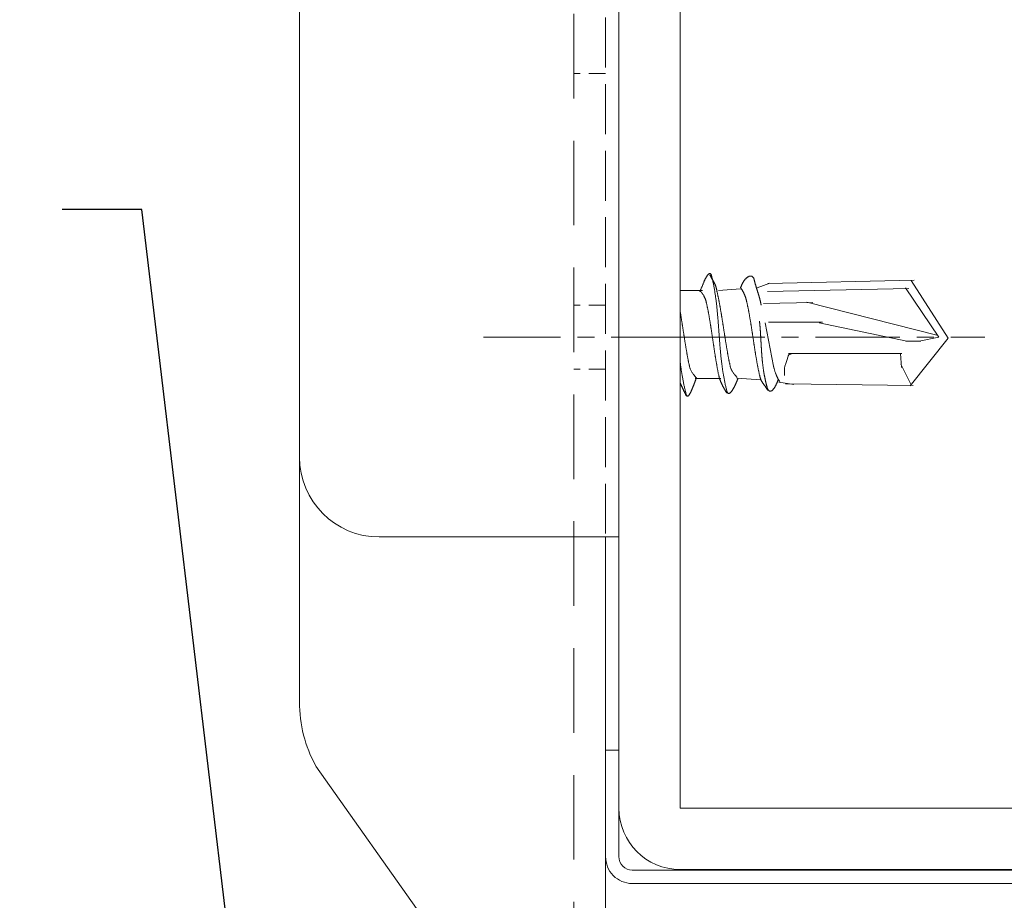
# Model space of a CAD drawing. Units: millimetres. Extents: x -4640 to 5402, y 7532 to 10228.
# Drawn here: x 608 to 645, y 8434 to 8467 of the extents above; entities that cross this region are included whole.
import ezdxf
from ezdxf import colors
from ezdxf.entities.mleader import LeaderData, LeaderLine
from ezdxf.math import Vec2, Vec3

# ---------------------------------------------------------------- set-up
doc = ezdxf.new("R2010")
doc.units = ezdxf.units.MM
for name, pattern in [('CENTER', [50.8, 31.75, -6.35, 6.35, -6.35]), ('DASHED', [19.05, 12.7, -6.35]), ('DASHED2', [9.525, 6.35, -3.175]), ('DASHED3', [5, 3.75, -1.25])]:
    doc.linetypes.add(name, pattern=pattern)
doc.layers.get('0').update_dxf_attribs({"lineweight": 18})
for name, color, linetype, lineweight in [('下地', 7, 'Continuous', 9), ('基準線', 1, 'CENTER', 9), ('寸法', 4, 'Continuous', 9)]:
    doc.layers.add(name, color=color, linetype=linetype, lineweight=lineweight)
doc.styles.add('明朝', font='txt')

# ---------------------------------------------------------------- blocks, each defined once
blk = doc.blocks.new('_Open30')
at = {"color": 0, "linetype": 'ByBlock', "lineweight": -2}
for p, q in [((-1, 0.2679), (0, 0)), ((0, 0), (-1, -0.2679)), ((0, 0), (-1, 0))]:
    blk.add_line(p, q, dxfattribs=at)

msp = doc.modelspace()

# ---------------------------------------------------------------- linework, layer by layer
for p, q in [((630.763, 8536.052), (630.763, 8436.028)), ((636.429, 8457.568), (635.954, 8457.393)), ((636.354, 8457.555), (641.851, 8457.68)), ((641.739, 8457.668), (643.123, 8455.501)), ((633.063, 8457.293), (633.907, 8457.293)), ((633.063, 8457.293), (633.895, 8457.293)), ((634.507, 8457.293), (635.329, 8457.355)), ((636.342, 8457.255), (641.651, 8457.368)), ((641.526, 8457.393), (642.78, 8455.537)), ((636.192, 8456.805), (638.042, 8456.843)), ((637.817, 8456.855), (642.701, 8455.618)), ((636.379, 8456.105), (638.404, 8456.105)), ((638.279, 8456.08), (641.576, 8455.393)), ((641.539, 8455.393), (642.101, 8455.393)), ((641.701, 8453.705), (643.123, 8455.501)), ((642.039, 8455.393), (642.776, 8455.543)), ((637.129, 8454.93), (641.389, 8454.93)), ((637.954, 8454.93), (641.389, 8454.93)), ((641.339, 8454.93), (641.376, 8454.405)), ((641.351, 8454.53), (641.739, 8453.743)), ((633.62, 8453.98), (634.557, 8453.98)), ((633.657, 8453.98), (634.595, 8453.98)), ((635.195, 8453.993), (636.092, 8453.93)), ((637.329, 8453.755), (636.767, 8453.843)), ((637.017, 8453.78), (641.814, 8453.718)), ((630.263, 8448.037), (630.263, 8436.037)), ((630.263, 8436.045), (630.263, 8436.045)), ((631.263, 8435.528), (680.316, 8435.528)), ((631.263, 8435.028), (680.316, 8435.028))]:
    msp.add_line(p, q)
at = {"linetype": 'DASHED3', "ltscale": 0.5}
msp.add_line((630.263, 8535.037), (630.263, 8448.037), dxfattribs=at)
at = {"linetype": 'DASHED2', "ltscale": 0.5}
msp.add_line((629.063, 8510.537), (629.063, 8425.537), dxfattribs=at)
at = {"ltscale": 0.5}
for p, q in [((618.763, 8505.937), (618.763, 8451.037)), ((618.763, 8441.844), (618.763, 8501.537)), ((630.763, 8448.037), (621.763, 8448.037)), ((630.263, 8440.037), (630.763, 8440.037)), ((624.043, 8432.848), (619.38, 8439.439)), ((624.043, 8432.848), (619.38, 8439.439)), ((630.263, 8437.291), (630.263, 8415.537))]:
    msp.add_line(p, q, dxfattribs=at)
at = {"linetype": 'DASHED', "ltscale": 0.05}
for p, q in [((630.263, 8465.437), (629.063, 8465.437)), ((630.263, 8456.737), (629.063, 8456.737)), ((630.263, 8454.337), (629.063, 8454.337))]:
    msp.add_line(p, q, dxfattribs=at)
for points in [[(633.807, 8457.243), (633.807, 8457.255), (633.82, 8457.268), (633.82, 8457.28), (633.832, 8457.293), (633.832, 8457.305), (633.832, 8457.318), (633.832, 8457.33), (633.845, 8457.343), (633.845, 8457.355), (633.857, 8457.368), (633.857, 8457.38), (633.857, 8457.393), (633.87, 8457.405), (633.87, 8457.418), (633.882, 8457.43), (633.882, 8457.443), (633.895, 8457.455), (633.895, 8457.468), (633.895, 8457.48), (633.907, 8457.493), (633.907, 8457.505), (633.92, 8457.518), (633.92, 8457.53), (633.92, 8457.543), (633.932, 8457.555), (633.932, 8457.568), (633.945, 8457.58), (633.945, 8457.593), (633.945, 8457.605), (633.957, 8457.618), (633.97, 8457.63), (633.97, 8457.643), (633.97, 8457.655), (633.982, 8457.668), (633.995, 8457.68), (633.995, 8457.693), (633.995, 8457.705), (634.007, 8457.718), (634.007, 8457.73), (634.02, 8457.743), (634.032, 8457.755), (634.032, 8457.768), (634.045, 8457.78), (634.045, 8457.793), (634.057, 8457.805), (634.07, 8457.818), (634.07, 8457.83), (634.082, 8457.843), (634.082, 8457.855), (634.095, 8457.868), (634.107, 8457.868), (634.107, 8457.88), (634.12, 8457.893), (634.132, 8457.905), (634.145, 8457.918), (634.157, 8457.918), (634.17, 8457.93), (634.182, 8457.93), (634.195, 8457.93), (634.207, 8457.918), (634.22, 8457.905), (634.232, 8457.893), (634.232, 8457.88), (634.245, 8457.868), (634.245, 8457.855), (634.257, 8457.818), (634.257, 8457.793), (634.27, 8457.755), (634.282, 8457.718), (634.282, 8457.68), (634.295, 8457.655), (634.295, 8457.618), (634.307, 8457.58), (634.32, 8457.543), (634.32, 8457.518), (634.332, 8457.48), (634.332, 8457.443), (634.345, 8457.405), (634.345, 8457.38), (634.357, 8457.343), (634.357, 8457.305), (634.37, 8457.28), (634.37, 8457.243), (634.37, 8457.205), (634.382, 8457.168), (634.382, 8457.143), (634.395, 8457.105), (634.395, 8457.068), (634.395, 8457.03), (634.407, 8457.005), (634.407, 8456.968), (634.42, 8456.93), (634.42, 8456.905), (634.42, 8456.868), (634.432, 8456.83), (634.432, 8456.793), (634.432, 8456.768), (634.445, 8456.73), (634.445, 8456.693), (634.445, 8456.668), (634.445, 8456.63), (634.457, 8456.593), (634.457, 8456.555), (634.457, 8456.53), (634.457, 8456.493), (634.47, 8456.455), (634.47, 8456.43), (634.47, 8456.393), (634.47, 8456.355), (634.482, 8456.318), (634.482, 8456.293), (634.482, 8456.255), (634.482, 8456.218), (634.495, 8456.193), (634.495, 8456.155), (634.495, 8456.118), (634.495, 8456.093), (634.495, 8456.055), (634.507, 8456.018), (634.507, 8455.98), (634.507, 8455.955), (634.507, 8455.918), (634.507, 8455.88), (634.52, 8455.855), (634.52, 8455.818), (634.52, 8455.78), (634.52, 8455.755), (634.52, 8455.718), (634.532, 8455.68), (634.532, 8455.643), (634.532, 8455.618), (634.532, 8455.58), (634.532, 8455.543), (634.545, 8455.518), (634.545, 8455.48), (634.545, 8455.443), (634.545, 8455.418), (634.545, 8455.38), (634.557, 8455.343), (634.557, 8455.305), (634.557, 8455.28), (634.557, 8455.243), (634.557, 8455.205), (634.57, 8455.18), (634.57, 8455.143), (634.57, 8455.105), (634.57, 8455.08), (634.582, 8455.043), (634.582, 8455.005), (634.582, 8454.968), (634.582, 8454.943), (634.595, 8454.905), (634.595, 8454.868), (634.595, 8454.843), (634.595, 8454.805), (634.607, 8454.768), (634.607, 8454.743), (634.607, 8454.705), (634.62, 8454.668), (634.62, 8454.63), (634.62, 8454.605), (634.632, 8454.568), (634.632, 8454.53), (634.632, 8454.505), (634.645, 8454.468), (634.645, 8454.43), (634.645, 8454.393), (634.657, 8454.368), (634.657, 8454.33), (634.657, 8454.293), (634.67, 8454.268), (634.67, 8454.23), (634.682, 8454.193), (634.682, 8454.168), (634.695, 8454.13), (634.695, 8454.093), (634.707, 8454.055), (634.707, 8454.03), (634.72, 8453.993), (634.72, 8453.955), (634.732, 8453.93), (634.732, 8453.893), (634.745, 8453.855), (634.745, 8453.818), (634.757, 8453.793), (634.757, 8453.755), (634.77, 8453.718), (634.782, 8453.693), (634.782, 8453.655), (634.795, 8453.618), (634.807, 8453.58), (634.807, 8453.555), (634.82, 8453.518), (634.82, 8453.505), (634.82, 8453.493), (634.832, 8453.48), (634.832, 8453.468), (634.845, 8453.455), (634.845, 8453.443), (634.857, 8453.43), (634.87, 8453.43), (634.882, 8453.418), (634.895, 8453.418), (634.907, 8453.418), (634.92, 8453.43), (634.932, 8453.43), (634.945, 8453.443), (634.957, 8453.455), (634.97, 8453.468), (634.982, 8453.48), (634.995, 8453.493), (635.007, 8453.505), (635.007, 8453.518), (635.02, 8453.53), (635.032, 8453.543), (635.032, 8453.555), (635.045, 8453.568), (635.045, 8453.58), (635.057, 8453.593), (635.07, 8453.605), (635.07, 8453.618), (635.082, 8453.63), (635.082, 8453.643), (635.095, 8453.655), (635.107, 8453.668), (635.107, 8453.68), (635.107, 8453.693), (635.12, 8453.705), (635.132, 8453.718), (635.132, 8453.73), (635.132, 8453.743), (635.145, 8453.755), (635.145, 8453.768), (635.157, 8453.78), (635.157, 8453.793), (635.17, 8453.805), (635.17, 8453.818), (635.17, 8453.83), (635.182, 8453.843), (635.182, 8453.855), (635.195, 8453.868), (635.195, 8453.88), (635.207, 8453.893), (635.207, 8453.905), (635.207, 8453.918), (635.22, 8453.93), (635.22, 8453.943), (635.232, 8453.955), (635.232, 8453.968)], [(635.207, 8454.018), (635.195, 8454.03), (635.182, 8454.043), (635.17, 8454.055), (635.17, 8454.068), (635.157, 8454.08), (635.145, 8454.093), (635.132, 8454.105), (635.12, 8454.118), (635.12, 8454.13), (635.107, 8454.143), (635.095, 8454.155), (635.082, 8454.168), (635.07, 8454.18), (635.07, 8454.193), (635.057, 8454.205), (635.045, 8454.218), (635.045, 8454.23), (635.032, 8454.243), (635.02, 8454.255), (635.02, 8454.268), (635.007, 8454.28), (635.007, 8454.293), (634.995, 8454.305), (634.995, 8454.318), (634.982, 8454.33), (634.982, 8454.343), (634.97, 8454.355), (634.97, 8454.368), (634.97, 8454.38), (634.957, 8454.393), (634.957, 8454.405), (634.957, 8454.418), (634.945, 8454.43), (634.945, 8454.443), (634.945, 8454.455), (634.945, 8454.48), (634.932, 8454.493), (634.932, 8454.518), (634.932, 8454.543), (634.92, 8454.568), (634.92, 8454.58), (634.907, 8454.605), (634.907, 8454.63), (634.907, 8454.655), (634.895, 8454.668), (634.895, 8454.693), (634.895, 8454.718), (634.882, 8454.743), (634.882, 8454.755), (634.882, 8454.78), (634.87, 8454.805), (634.87, 8454.83), (634.87, 8454.843), (634.857, 8454.868), (634.857, 8454.893), (634.857, 8454.918), (634.845, 8454.93), (634.845, 8454.955), (634.845, 8454.98), (634.845, 8455.005), (634.832, 8455.03), (634.832, 8455.043), (634.832, 8455.068), (634.82, 8455.093), (634.82, 8455.118), (634.82, 8455.13), (634.807, 8455.155), (634.807, 8455.18), (634.807, 8455.205), (634.807, 8455.218), (634.795, 8455.243), (634.795, 8455.268), (634.795, 8455.293), (634.782, 8455.318), (634.782, 8455.33), (634.782, 8455.355), (634.77, 8455.38), (634.77, 8455.405), (634.77, 8455.418), (634.77, 8455.443), (634.757, 8455.468), (634.757, 8455.493), (634.757, 8455.518), (634.757, 8455.53), (634.745, 8455.555), (634.745, 8455.58), (634.745, 8455.605), (634.732, 8455.618), (634.732, 8455.643), (634.732, 8455.668), (634.732, 8455.693), (634.72, 8455.718), (634.72, 8455.73), (634.72, 8455.755), (634.707, 8455.78), (634.707, 8455.805), (634.707, 8455.818), (634.707, 8455.843), (634.695, 8455.868), (634.695, 8455.893), (634.695, 8455.918), (634.695, 8455.93), (634.682, 8455.955), (634.682, 8455.98), (634.682, 8456.005), (634.67, 8456.018), (634.67, 8456.043), (634.67, 8456.068), (634.67, 8456.093), (634.657, 8456.118), (634.657, 8456.13), (634.657, 8456.155), (634.645, 8456.18), (634.645, 8456.205), (634.645, 8456.218), (634.645, 8456.243), (634.632, 8456.268), (634.632, 8456.293), (634.632, 8456.318), (634.62, 8456.33), (634.62, 8456.355), (634.62, 8456.38), (634.62, 8456.405), (634.607, 8456.418), (634.607, 8456.443), (634.607, 8456.468), (634.595, 8456.493), (634.595, 8456.518), (634.595, 8456.53), (634.582, 8456.555), (634.582, 8456.58), (634.582, 8456.605), (634.582, 8456.618), (634.57, 8456.643), (634.57, 8456.668), (634.57, 8456.693), (634.557, 8456.705), (634.557, 8456.73), (634.557, 8456.755), (634.545, 8456.78), (634.545, 8456.805), (634.545, 8456.818), (634.532, 8456.843), (634.532, 8456.868), (634.532, 8456.893), (634.52, 8456.905), (634.52, 8456.93), (634.52, 8456.955), (634.507, 8456.98), (634.507, 8456.993), (634.507, 8457.018), (634.495, 8457.043), (634.495, 8457.068), (634.482, 8457.08), (634.482, 8457.105), (634.482, 8457.13), (634.47, 8457.155), (634.47, 8457.168), (634.47, 8457.193), (634.457, 8457.218), (634.457, 8457.243), (634.445, 8457.255), (634.445, 8457.28), (634.445, 8457.293), (634.445, 8457.305), (634.445, 8457.318), (634.432, 8457.33), (634.432, 8457.343), (634.432, 8457.355), (634.432, 8457.368), (634.42, 8457.38), (634.42, 8457.393), (634.42, 8457.405), (634.42, 8457.418), (634.407, 8457.43), (634.407, 8457.443), (634.407, 8457.455), (634.395, 8457.468), (634.395, 8457.48), (634.395, 8457.493), (634.382, 8457.505), (634.382, 8457.518), (634.37, 8457.53), (634.37, 8457.543), (634.357, 8457.555), (634.357, 8457.568), (634.345, 8457.58), (634.345, 8457.593), (634.332, 8457.605), (634.332, 8457.618), (634.32, 8457.63), (634.32, 8457.643), (634.307, 8457.655), (634.295, 8457.668), (634.295, 8457.68), (634.282, 8457.693), (634.27, 8457.705), (634.27, 8457.718), (634.27, 8457.73), (634.257, 8457.743), (634.245, 8457.755), (634.245, 8457.768), (634.232, 8457.78), (634.232, 8457.793), (634.22, 8457.805), (634.22, 8457.818), (634.207, 8457.83), (634.207, 8457.843), (634.195, 8457.855), (634.182, 8457.868), (634.182, 8457.88)], [(635.329, 8457.393), (635.329, 8457.405), (635.342, 8457.418), (635.342, 8457.43), (635.354, 8457.443), (635.354, 8457.455), (635.367, 8457.468), (635.367, 8457.48), (635.367, 8457.493), (635.379, 8457.505), (635.379, 8457.518), (635.392, 8457.53), (635.392, 8457.543), (635.404, 8457.555), (635.404, 8457.568), (635.417, 8457.58), (635.417, 8457.593), (635.429, 8457.605), (635.442, 8457.618), (635.442, 8457.63), (635.454, 8457.643), (635.454, 8457.655), (635.467, 8457.668), (635.479, 8457.68), (635.492, 8457.693), (635.492, 8457.705), (635.504, 8457.718), (635.517, 8457.73), (635.529, 8457.73), (635.542, 8457.743), (635.542, 8457.755), (635.554, 8457.768), (635.567, 8457.768), (635.579, 8457.78), (635.579, 8457.793), (635.592, 8457.793), (635.604, 8457.805), (635.617, 8457.805), (635.629, 8457.805), (635.642, 8457.818), (635.654, 8457.83), (635.667, 8457.83), (635.679, 8457.83), (635.692, 8457.83), (635.704, 8457.83), (635.717, 8457.83), (635.729, 8457.83), (635.742, 8457.83), (635.754, 8457.83), (635.767, 8457.818), (635.779, 8457.805), (635.792, 8457.793), (635.804, 8457.78), (635.817, 8457.768), (635.829, 8457.755), (635.829, 8457.743), (635.829, 8457.73), (635.842, 8457.718), (635.842, 8457.705), (635.842, 8457.693), (635.842, 8457.68), (635.854, 8457.668), (635.854, 8457.655), (635.854, 8457.643), (635.854, 8457.63), (635.867, 8457.618), (635.867, 8457.605), (635.867, 8457.593), (635.867, 8457.58), (635.879, 8457.568), (635.879, 8457.555), (635.879, 8457.543), (635.879, 8457.53), (635.892, 8457.518), (635.892, 8457.505), (635.904, 8457.493), (635.904, 8457.48), (635.904, 8457.468), (635.904, 8457.455), (635.917, 8457.443), (635.917, 8457.43), (635.917, 8457.418), (635.917, 8457.405), (635.929, 8457.393), (635.929, 8457.38), (635.929, 8457.368), (635.942, 8457.355), (635.942, 8457.343), (635.942, 8457.33), (635.954, 8457.318), (635.954, 8457.305), (635.954, 8457.293), (635.967, 8457.28), (635.967, 8457.268), (635.967, 8457.255), (635.967, 8457.243), (635.979, 8457.23), (635.979, 8457.218), (635.992, 8457.205), (635.992, 8457.193), (635.992, 8457.18), (635.992, 8457.168), (636.004, 8457.155), (636.004, 8457.143), (636.004, 8457.13), (636.017, 8457.118), (636.017, 8457.105), (636.017, 8457.093), (636.029, 8457.08), (636.029, 8457.068), (636.029, 8457.055), (636.029, 8457.043), (636.042, 8457.03), (636.042, 8457.018), (636.042, 8457.005), (636.054, 8456.993), (636.054, 8456.98), (636.054, 8456.968), (636.054, 8456.955), (636.054, 8456.943), (636.067, 8456.93), (636.067, 8456.918), (636.067, 8456.905), (636.079, 8456.893), (636.079, 8456.88), (636.079, 8456.868), (636.079, 8456.855), (636.079, 8456.843), (636.092, 8456.83), (636.092, 8456.818), (636.092, 8456.805), (636.092, 8456.793), (636.092, 8456.78), (636.104, 8456.768), (636.104, 8456.755), (636.104, 8456.743)], [(633.795, 8457.305), (633.807, 8457.293), (633.82, 8457.28), (633.832, 8457.268), (633.832, 8457.255), (633.845, 8457.243), (633.857, 8457.23), (633.87, 8457.218), (633.882, 8457.205), (633.882, 8457.193), (633.895, 8457.18), (633.907, 8457.168), (633.907, 8457.155), (633.92, 8457.143), (633.932, 8457.13), (633.945, 8457.118), (633.945, 8457.105), (633.957, 8457.093), (633.957, 8457.08), (633.97, 8457.068), (633.97, 8457.055), (633.982, 8457.043), (633.982, 8457.03), (633.995, 8457.018), (633.995, 8457.005), (634.007, 8456.993), (634.007, 8456.98), (634.02, 8456.968), (634.02, 8456.955), (634.02, 8456.943), (634.032, 8456.93), (634.032, 8456.918), (634.032, 8456.905), (634.045, 8456.893), (634.045, 8456.88), (634.045, 8456.868), (634.045, 8456.843), (634.057, 8456.83), (634.057, 8456.805), (634.07, 8456.78), (634.07, 8456.755), (634.07, 8456.743), (634.082, 8456.718), (634.082, 8456.693), (634.082, 8456.668), (634.095, 8456.655), (634.095, 8456.63), (634.107, 8456.605), (634.107, 8456.58), (634.107, 8456.568), (634.12, 8456.543), (634.12, 8456.518), (634.12, 8456.493), (634.132, 8456.48), (634.132, 8456.455), (634.132, 8456.43), (634.145, 8456.405), (634.145, 8456.38), (634.145, 8456.368), (634.157, 8456.343), (634.157, 8456.318), (634.157, 8456.293), (634.157, 8456.28), (634.17, 8456.255), (634.17, 8456.23), (634.17, 8456.205), (634.182, 8456.18), (634.182, 8456.168), (634.182, 8456.143), (634.195, 8456.118), (634.195, 8456.093), (634.195, 8456.08), (634.195, 8456.055), (634.207, 8456.03), (634.207, 8456.005), (634.207, 8455.98), (634.22, 8455.968), (634.22, 8455.943), (634.22, 8455.918), (634.22, 8455.893), (634.232, 8455.88), (634.232, 8455.855), (634.232, 8455.83), (634.245, 8455.805), (634.245, 8455.78), (634.245, 8455.768), (634.245, 8455.743), (634.257, 8455.718), (634.257, 8455.693), (634.257, 8455.668), (634.257, 8455.655), (634.27, 8455.63), (634.27, 8455.605), (634.27, 8455.58), (634.282, 8455.555), (634.282, 8455.543), (634.282, 8455.518), (634.282, 8455.493), (634.295, 8455.468), (634.295, 8455.443), (634.295, 8455.43), (634.295, 8455.405), (634.307, 8455.38), (634.307, 8455.355), (634.307, 8455.343), (634.307, 8455.318), (634.32, 8455.293), (634.32, 8455.268), (634.32, 8455.243), (634.332, 8455.23), (634.332, 8455.205), (634.332, 8455.18), (634.332, 8455.155), (634.345, 8455.13), (634.345, 8455.118), (634.345, 8455.093), (634.345, 8455.068), (634.357, 8455.043), (634.357, 8455.018), (634.357, 8455.005), (634.357, 8454.98), (634.37, 8454.955), (634.37, 8454.93), (634.37, 8454.918), (634.382, 8454.893), (634.382, 8454.868), (634.382, 8454.843), (634.382, 8454.818), (634.395, 8454.805), (634.395, 8454.78), (634.395, 8454.755), (634.407, 8454.73), (634.407, 8454.718), (634.407, 8454.693), (634.407, 8454.668), (634.42, 8454.643), (634.42, 8454.618), (634.42, 8454.605), (634.432, 8454.58), (634.432, 8454.555), (634.432, 8454.53), (634.445, 8454.518), (634.445, 8454.493), (634.445, 8454.468), (634.445, 8454.443), (634.457, 8454.418), (634.457, 8454.405), (634.457, 8454.38), (634.47, 8454.355), (634.47, 8454.33), (634.47, 8454.318), (634.482, 8454.293), (634.482, 8454.268), (634.482, 8454.243), (634.495, 8454.23), (634.495, 8454.205), (634.495, 8454.18), (634.507, 8454.155), (634.507, 8454.143), (634.52, 8454.118), (634.52, 8454.093), (634.52, 8454.068), (634.532, 8454.055), (634.532, 8454.03), (634.532, 8454.018), (634.532, 8454.005), (634.545, 8453.993), (634.545, 8453.98), (634.545, 8453.968), (634.557, 8453.955), (634.557, 8453.943), (634.57, 8453.93), (634.57, 8453.918), (634.57, 8453.905), (634.582, 8453.893), (634.582, 8453.88), (634.582, 8453.868), (634.595, 8453.855), (634.595, 8453.843), (634.607, 8453.83), (634.607, 8453.818), (634.62, 8453.805), (634.62, 8453.793), (634.632, 8453.78), (634.632, 8453.768), (634.632, 8453.755), (634.645, 8453.743), (634.657, 8453.73), (634.657, 8453.718), (634.657, 8453.705), (634.67, 8453.693), (634.67, 8453.68), (634.682, 8453.668), (634.695, 8453.655), (634.695, 8453.643), (634.707, 8453.63), (634.707, 8453.618), (634.72, 8453.605), (634.72, 8453.593), (634.732, 8453.58), (634.745, 8453.568), (634.745, 8453.555), (634.757, 8453.543), (634.757, 8453.53), (634.77, 8453.518), (634.77, 8453.505), (634.782, 8453.493), (634.795, 8453.48), (634.795, 8453.468), (634.807, 8453.455), (634.82, 8453.443), (634.82, 8453.43)], [(635.342, 8457.38), (635.354, 8457.368), (635.354, 8457.355), (635.367, 8457.343), (635.379, 8457.33), (635.392, 8457.318), (635.392, 8457.305), (635.404, 8457.293), (635.404, 8457.28), (635.417, 8457.268), (635.417, 8457.255), (635.429, 8457.243), (635.442, 8457.23), (635.442, 8457.218), (635.454, 8457.205), (635.454, 8457.193), (635.454, 8457.18), (635.467, 8457.168), (635.467, 8457.155), (635.479, 8457.143), (635.479, 8457.13), (635.492, 8457.118), (635.492, 8457.105), (635.492, 8457.093), (635.504, 8457.08), (635.504, 8457.068), (635.517, 8457.055), (635.517, 8457.043), (635.517, 8457.03), (635.529, 8457.018), (635.529, 8457.005), (635.529, 8456.993), (635.529, 8456.98), (635.542, 8456.968), (635.542, 8456.955), (635.542, 8456.943), (635.554, 8456.93), (635.554, 8456.918), (635.554, 8456.905), (635.554, 8456.88), (635.567, 8456.868), (635.567, 8456.843), (635.579, 8456.818), (635.579, 8456.793), (635.579, 8456.78), (635.592, 8456.755), (635.592, 8456.73), (635.592, 8456.705), (635.604, 8456.693), (635.604, 8456.668), (635.617, 8456.643), (635.617, 8456.618), (635.617, 8456.605), (635.629, 8456.58), (635.629, 8456.555), (635.629, 8456.53), (635.642, 8456.518), (635.642, 8456.493), (635.642, 8456.468), (635.654, 8456.443), (635.654, 8456.418), (635.654, 8456.405), (635.667, 8456.38), (635.667, 8456.355), (635.667, 8456.33), (635.667, 8456.318), (635.679, 8456.293), (635.679, 8456.268), (635.679, 8456.243), (635.692, 8456.218), (635.692, 8456.205), (635.692, 8456.18), (635.704, 8456.155), (635.704, 8456.13), (635.704, 8456.118), (635.717, 8456.093), (635.717, 8456.068), (635.717, 8456.043), (635.717, 8456.018), (635.729, 8456.005), (635.729, 8455.98), (635.729, 8455.955), (635.742, 8455.93), (635.742, 8455.918), (635.742, 8455.893), (635.742, 8455.868), (635.754, 8455.843), (635.754, 8455.818), (635.754, 8455.805), (635.754, 8455.78), (635.767, 8455.755), (635.767, 8455.73), (635.767, 8455.705), (635.779, 8455.693), (635.779, 8455.668), (635.779, 8455.643), (635.779, 8455.618), (635.792, 8455.593), (635.792, 8455.58), (635.792, 8455.555), (635.792, 8455.53), (635.804, 8455.505), (635.804, 8455.48), (635.804, 8455.468), (635.817, 8455.443), (635.817, 8455.418), (635.817, 8455.393), (635.817, 8455.38), (635.829, 8455.355), (635.829, 8455.33), (635.829, 8455.305), (635.829, 8455.28), (635.842, 8455.268), (635.842, 8455.243), (635.842, 8455.218), (635.854, 8455.193), (635.854, 8455.168), (635.854, 8455.155), (635.854, 8455.13), (635.867, 8455.105), (635.867, 8455.08), (635.867, 8455.055), (635.867, 8455.043), (635.879, 8455.018), (635.879, 8454.993), (635.879, 8454.968), (635.892, 8454.955), (635.892, 8454.93), (635.892, 8454.905), (635.892, 8454.88), (635.904, 8454.855), (635.904, 8454.843), (635.904, 8454.818), (635.917, 8454.793), (635.917, 8454.768), (635.917, 8454.755), (635.929, 8454.73), (635.929, 8454.705), (635.929, 8454.68), (635.942, 8454.655), (635.942, 8454.643), (635.942, 8454.618), (635.942, 8454.593), (635.954, 8454.568), (635.954, 8454.555), (635.954, 8454.53), (635.967, 8454.505), (635.967, 8454.48), (635.967, 8454.455), (635.979, 8454.443), (635.979, 8454.418), (635.979, 8454.393), (635.992, 8454.368), (635.992, 8454.355), (635.992, 8454.33), (636.004, 8454.305), (636.004, 8454.28), (636.017, 8454.268), (636.017, 8454.243), (636.017, 8454.218), (636.029, 8454.193), (636.029, 8454.18), (636.029, 8454.155), (636.042, 8454.13), (636.042, 8454.105), (636.054, 8454.093), (636.054, 8454.068), (636.054, 8454.055), (636.054, 8454.043), (636.067, 8454.03), (636.067, 8454.018), (636.067, 8454.005), (636.079, 8453.993), (636.079, 8453.98), (636.079, 8453.968), (636.092, 8453.955), (636.092, 8453.943), (636.092, 8453.93), (636.104, 8453.918), (636.104, 8453.905), (636.117, 8453.893), (636.117, 8453.88), (636.129, 8453.868), (636.142, 8453.855), (636.142, 8453.843), (636.154, 8453.83), (636.154, 8453.818), (636.167, 8453.805), (636.179, 8453.793), (636.192, 8453.78), (636.192, 8453.768), (636.204, 8453.755), (636.217, 8453.743), (636.217, 8453.73), (636.229, 8453.718), (636.242, 8453.705), (636.254, 8453.693), (636.267, 8453.68), (636.267, 8453.668), (636.279, 8453.655), (636.279, 8453.643), (636.292, 8453.63), (636.304, 8453.618), (636.304, 8453.605), (636.317, 8453.593), (636.329, 8453.58), (636.329, 8453.568), (636.342, 8453.555), (636.354, 8453.543), (636.354, 8453.53)], [(633.657, 8454.005), (633.645, 8454.018), (633.632, 8454.03), (633.632, 8454.043), (633.62, 8454.055), (633.607, 8454.068), (633.595, 8454.08), (633.595, 8454.093), (633.582, 8454.105), (633.57, 8454.118), (633.557, 8454.13), (633.557, 8454.143), (633.545, 8454.155), (633.532, 8454.168), (633.532, 8454.18), (633.52, 8454.193), (633.507, 8454.205), (633.495, 8454.218), (633.495, 8454.23), (633.482, 8454.243), (633.482, 8454.255), (633.47, 8454.268), (633.47, 8454.28), (633.457, 8454.293), (633.457, 8454.305), (633.445, 8454.318), (633.445, 8454.33), (633.432, 8454.343), (633.432, 8454.355), (633.432, 8454.368), (633.42, 8454.38), (633.42, 8454.393), (633.42, 8454.405), (633.407, 8454.418), (633.407, 8454.43), (633.407, 8454.443), (633.407, 8454.468), (633.395, 8454.48), (633.395, 8454.505), (633.395, 8454.53), (633.382, 8454.555), (633.382, 8454.568), (633.37, 8454.593), (633.37, 8454.618), (633.37, 8454.643), (633.357, 8454.655), (633.357, 8454.68), (633.357, 8454.705), (633.345, 8454.73), (633.345, 8454.743), (633.345, 8454.768), (633.332, 8454.793), (633.332, 8454.818), (633.332, 8454.83), (633.32, 8454.855), (633.32, 8454.88), (633.32, 8454.905), (633.307, 8454.918), (633.307, 8454.943), (633.307, 8454.968), (633.307, 8454.993), (633.295, 8455.018), (633.295, 8455.03), (633.295, 8455.055), (633.282, 8455.08), (633.282, 8455.105), (633.282, 8455.118), (633.27, 8455.143), (633.27, 8455.168), (633.27, 8455.193), (633.27, 8455.205), (633.257, 8455.23), (633.257, 8455.255), (633.257, 8455.28), (633.245, 8455.305), (633.245, 8455.318), (633.245, 8455.343), (633.232, 8455.368), (633.232, 8455.393), (633.232, 8455.405), (633.232, 8455.43), (633.22, 8455.455), (633.22, 8455.48), (633.22, 8455.505), (633.22, 8455.518), (633.207, 8455.543), (633.207, 8455.568), (633.207, 8455.593), (633.195, 8455.605), (633.195, 8455.63), (633.195, 8455.655), (633.195, 8455.68), (633.182, 8455.705), (633.182, 8455.718), (633.182, 8455.743), (633.17, 8455.768), (633.17, 8455.793), (633.17, 8455.805), (633.17, 8455.83), (633.157, 8455.855), (633.157, 8455.88), (633.157, 8455.905), (633.157, 8455.918), (633.145, 8455.943), (633.145, 8455.968), (633.145, 8455.993), (633.132, 8456.005), (633.132, 8456.03), (633.132, 8456.055), (633.132, 8456.08), (633.12, 8456.105), (633.12, 8456.118), (633.12, 8456.143), (633.107, 8456.168), (633.107, 8456.193), (633.107, 8456.205), (633.107, 8456.23), (633.095, 8456.255), (633.095, 8456.28), (633.095, 8456.305), (633.082, 8456.318), (633.082, 8456.343), (633.082, 8456.368), (633.082, 8456.393), (633.07, 8456.405), (633.07, 8456.43), (633.07, 8456.455), (633.063, 8456.468)], [(636.042, 8456.143), (636.042, 8456.13), (636.042, 8456.118), (636.042, 8456.105), (636.042, 8456.093), (636.042, 8456.08), (636.054, 8456.068), (636.054, 8456.055), (636.054, 8456.043), (636.054, 8456.03), (636.054, 8456.018), (636.054, 8456.005), (636.054, 8455.993), (636.054, 8455.98), (636.054, 8455.968), (636.054, 8455.955), (636.067, 8455.943), (636.067, 8455.93), (636.067, 8455.918), (636.067, 8455.905), (636.067, 8455.893), (636.067, 8455.88), (636.067, 8455.868), (636.067, 8455.855), (636.067, 8455.843), (636.067, 8455.83), (636.067, 8455.818), (636.067, 8455.805), (636.067, 8455.793), (636.079, 8455.78), (636.079, 8455.768), (636.079, 8455.755), (636.079, 8455.743), (636.079, 8455.73), (636.079, 8455.718), (636.079, 8455.705), (636.079, 8455.693), (636.079, 8455.68), (636.079, 8455.668), (636.079, 8455.655), (636.079, 8455.643), (636.079, 8455.63), (636.079, 8455.618), (636.079, 8455.605), (636.079, 8455.593), (636.092, 8455.58), (636.092, 8455.568), (636.092, 8455.555), (636.092, 8455.543), (636.092, 8455.53), (636.092, 8455.518), (636.092, 8455.505), (636.092, 8455.493), (636.092, 8455.48), (636.092, 8455.468), (636.092, 8455.455), (636.092, 8455.443), (636.092, 8455.43), (636.092, 8455.418), (636.092, 8455.405), (636.092, 8455.393), (636.092, 8455.38), (636.092, 8455.368), (636.104, 8455.355), (636.104, 8455.343), (636.104, 8455.33), (636.104, 8455.318), (636.104, 8455.305), (636.104, 8455.293), (636.104, 8455.28), (636.104, 8455.268), (636.104, 8455.255), (636.104, 8455.243), (636.104, 8455.23), (636.104, 8455.218), (636.104, 8455.205), (636.104, 8455.193), (636.104, 8455.18), (636.104, 8455.168), (636.104, 8455.155), (636.117, 8455.143), (636.117, 8455.13), (636.117, 8455.118), (636.117, 8455.105), (636.117, 8455.093), (636.117, 8455.08), (636.117, 8455.068), (636.117, 8455.055), (636.117, 8455.043), (636.117, 8455.03), (636.117, 8455.018), (636.117, 8455.005), (636.117, 8454.993), (636.117, 8454.98), (636.117, 8454.968), (636.117, 8454.955), (636.129, 8454.943), (636.129, 8454.93), (636.129, 8454.918), (636.129, 8454.905), (636.129, 8454.893), (636.129, 8454.88), (636.129, 8454.868), (636.129, 8454.855), (636.129, 8454.843), (636.129, 8454.83), (636.129, 8454.818), (636.129, 8454.805), (636.129, 8454.793), (636.142, 8454.78), (636.142, 8454.768), (636.142, 8454.755), (636.142, 8454.743), (636.142, 8454.73), (636.142, 8454.718), (636.142, 8454.705), (636.142, 8454.693), (636.142, 8454.68), (636.142, 8454.668), (636.142, 8454.655), (636.154, 8454.643), (636.154, 8454.63), (636.154, 8454.618), (636.154, 8454.605), (636.154, 8454.593), (636.154, 8454.58), (636.154, 8454.568), (636.154, 8454.555), (636.154, 8454.543), (636.167, 8454.53), (636.167, 8454.518), (636.167, 8454.505), (636.167, 8454.493), (636.167, 8454.48), (636.167, 8454.468), (636.167, 8454.455), (636.167, 8454.443), (636.179, 8454.43), (636.179, 8454.418), (636.179, 8454.405), (636.179, 8454.393), (636.179, 8454.38), (636.179, 8454.368), (636.179, 8454.355), (636.179, 8454.343), (636.192, 8454.33), (636.192, 8454.318), (636.192, 8454.305), (636.192, 8454.293), (636.192, 8454.28), (636.192, 8454.268), (636.192, 8454.255), (636.204, 8454.243), (636.204, 8454.23), (636.204, 8454.218), (636.204, 8454.205), (636.204, 8454.193), (636.204, 8454.18), (636.217, 8454.168), (636.217, 8454.155), (636.217, 8454.143), (636.217, 8454.13), (636.217, 8454.118), (636.217, 8454.105), (636.229, 8454.093), (636.229, 8454.08), (636.229, 8454.068), (636.229, 8454.055), (636.242, 8454.043), (636.242, 8454.03), (636.242, 8454.018), (636.242, 8454.005), (636.242, 8453.993), (636.254, 8453.98), (636.254, 8453.968), (636.254, 8453.955), (636.254, 8453.943), (636.254, 8453.93), (636.267, 8453.918), (636.267, 8453.905), (636.267, 8453.893), (636.267, 8453.88), (636.267, 8453.868), (636.279, 8453.855), (636.279, 8453.843), (636.279, 8453.83), (636.279, 8453.818), (636.292, 8453.805), (636.292, 8453.793), (636.292, 8453.78), (636.292, 8453.768), (636.304, 8453.755), (636.304, 8453.743), (636.304, 8453.73), (636.304, 8453.718), (636.317, 8453.705), (636.317, 8453.693), (636.317, 8453.68), (636.329, 8453.668), (636.329, 8453.655), (636.329, 8453.643), (636.329, 8453.63), (636.329, 8453.618), (636.342, 8453.605), (636.342, 8453.593), (636.354, 8453.58), (636.354, 8453.568), (636.367, 8453.555), (636.379, 8453.543), (636.392, 8453.53), (636.392, 8453.518), (636.404, 8453.518), (636.417, 8453.505), (636.429, 8453.505), (636.442, 8453.505), (636.454, 8453.505), (636.467, 8453.505), (636.479, 8453.518), (636.492, 8453.518), (636.504, 8453.518), (636.517, 8453.53), (636.529, 8453.543), (636.542, 8453.555), (636.554, 8453.568), (636.554, 8453.58), (636.567, 8453.593), (636.579, 8453.605), (636.592, 8453.618), (636.604, 8453.63), (636.604, 8453.643), (636.617, 8453.655), (636.629, 8453.668), (636.629, 8453.68), (636.629, 8453.693), (636.642, 8453.705), (636.654, 8453.718), (636.654, 8453.73), (636.667, 8453.743), (636.667, 8453.755), (636.667, 8453.768), (636.679, 8453.78), (636.692, 8453.793), (636.692, 8453.805), (636.692, 8453.818), (636.704, 8453.83), (636.704, 8453.843), (636.717, 8453.855), (636.717, 8453.868), (636.717, 8453.88), (636.729, 8453.893), (636.729, 8453.905), (636.742, 8453.918), (636.742, 8453.93)], [(636.804, 8453.868), (636.792, 8453.88), (636.779, 8453.893), (636.779, 8453.905), (636.767, 8453.918), (636.754, 8453.93), (636.754, 8453.943), (636.742, 8453.955), (636.729, 8453.968), (636.729, 8453.98), (636.729, 8453.993), (636.717, 8454.005), (636.717, 8454.018), (636.704, 8454.03), (636.704, 8454.043), (636.692, 8454.055), (636.692, 8454.068), (636.679, 8454.08), (636.679, 8454.093), (636.679, 8454.105), (636.667, 8454.118), (636.667, 8454.13), (636.654, 8454.143), (636.654, 8454.155), (636.654, 8454.168), (636.642, 8454.18), (636.642, 8454.193), (636.642, 8454.205), (636.629, 8454.218), (636.629, 8454.23), (636.617, 8454.243), (636.617, 8454.255), (636.617, 8454.268), (636.617, 8454.28), (636.604, 8454.293), (636.604, 8454.305), (636.604, 8454.318), (636.604, 8454.33), (636.592, 8454.343), (636.592, 8454.355), (636.592, 8454.368), (636.579, 8454.38), (636.579, 8454.393), (636.579, 8454.405), (636.579, 8454.418), (636.567, 8454.43), (636.567, 8454.443), (636.567, 8454.455), (636.254, 8456.08)], [(637.229, 8454.905), (637.217, 8454.905), (637.204, 8454.905), (637.192, 8454.905), (637.179, 8454.905), (637.167, 8454.905), (637.154, 8454.893), (637.142, 8454.88), (637.129, 8454.868), (637.129, 8454.855), (637.117, 8454.843), (637.117, 8454.83), (637.067, 8454.668), (637.029, 8454.543), (636.992, 8454.443), (636.992, 8454.43), (636.992, 8454.418), (636.979, 8454.405), (636.979, 8454.393), (636.979, 8454.38), (636.979, 8454.368), (636.979, 8454.355), (636.979, 8454.343), (636.979, 8454.33), (636.979, 8454.318), (636.979, 8454.305), (636.979, 8454.293), (636.979, 8454.28), (636.979, 8454.268), (636.979, 8454.255), (636.979, 8454.243), (636.979, 8454.23), (636.979, 8454.218), (636.979, 8454.205), (636.979, 8454.193), (636.979, 8454.18), (636.979, 8454.168), (636.979, 8454.155), (636.979, 8454.143), (636.979, 8454.13), (636.979, 8454.118), (636.979, 8454.105), (636.979, 8454.093)], [(633.063, 8454.563), (633.07, 8454.543), (633.07, 8454.505), (633.07, 8454.468), (633.082, 8454.443), (633.082, 8454.405), (633.095, 8454.368), (633.095, 8454.33), (633.095, 8454.293), (633.107, 8454.255), (633.107, 8454.23), (633.12, 8454.193), (633.12, 8454.155), (633.132, 8454.118), (633.132, 8454.08), (633.145, 8454.043), (633.145, 8454.018), (633.157, 8453.98), (633.157, 8453.943), (633.17, 8453.905), (633.17, 8453.88), (633.182, 8453.843), (633.182, 8453.805), (633.195, 8453.768), (633.195, 8453.73), (633.207, 8453.705), (633.22, 8453.668), (633.22, 8453.63), (633.232, 8453.593), (633.245, 8453.568), (633.245, 8453.53), (633.257, 8453.493), (633.27, 8453.455), (633.27, 8453.43), (633.282, 8453.393), (633.282, 8453.38), (633.282, 8453.368), (633.295, 8453.355), (633.307, 8453.343), (633.307, 8453.33), (633.32, 8453.318), (633.332, 8453.318), (633.345, 8453.318), (633.357, 8453.33), (633.37, 8453.33), (633.382, 8453.343), (633.382, 8453.355), (633.395, 8453.368), (633.407, 8453.38), (633.407, 8453.393), (633.42, 8453.405), (633.42, 8453.418), (633.432, 8453.43), (633.445, 8453.443), (633.445, 8453.455), (633.457, 8453.468), (633.457, 8453.48), (633.47, 8453.493), (633.47, 8453.505), (633.47, 8453.518), (633.482, 8453.53), (633.482, 8453.543), (633.495, 8453.555), (633.495, 8453.568), (633.507, 8453.58), (633.507, 8453.593), (633.507, 8453.605), (633.52, 8453.618), (633.52, 8453.63), (633.532, 8453.643), (633.532, 8453.655), (633.532, 8453.668), (633.545, 8453.68), (633.545, 8453.693), (633.557, 8453.705), (633.557, 8453.718), (633.57, 8453.73), (633.57, 8453.743), (633.57, 8453.755), (633.582, 8453.768), (633.582, 8453.78), (633.582, 8453.793), (633.595, 8453.805), (633.595, 8453.818), (633.607, 8453.83), (633.607, 8453.843), (633.607, 8453.855), (633.62, 8453.868), (633.62, 8453.88), (633.62, 8453.893), (633.632, 8453.905), (633.632, 8453.918), (633.645, 8453.93), (633.645, 8453.943), (633.645, 8453.955), (633.645, 8453.968), (633.657, 8453.98), (633.657, 8453.993), (633.67, 8454.005), (633.67, 8454.018)], [(633.063, 8453.812), (633.07, 8453.805), (633.07, 8453.793), (633.07, 8453.78), (633.082, 8453.768), (633.082, 8453.755), (633.095, 8453.743), (633.095, 8453.73), (633.107, 8453.718), (633.107, 8453.705), (633.107, 8453.693), (633.12, 8453.68), (633.132, 8453.668), (633.132, 8453.655), (633.132, 8453.643), (633.145, 8453.63), (633.145, 8453.618), (633.157, 8453.605), (633.157, 8453.593), (633.17, 8453.58), (633.17, 8453.568), (633.182, 8453.555), (633.182, 8453.543), (633.182, 8453.53), (633.195, 8453.518), (633.195, 8453.505), (633.207, 8453.493), (633.22, 8453.48), (633.22, 8453.468), (633.22, 8453.455), (633.232, 8453.443), (633.245, 8453.43), (633.245, 8453.418), (633.257, 8453.405), (633.257, 8453.393), (633.257, 8453.38), (633.27, 8453.368), (633.27, 8453.355), (633.282, 8453.343), (633.295, 8453.33), (633.295, 8453.318)]]:
    msp.add_lwpolyline(points)
at = {"ltscale": 0.5}
for centre, radius, start, end in [((621.763, 8451.037), 3, 180, 270), ((623.763, 8441.844), 5, 180, 208.7473), ((623.763, 8441.844), 5, 180, 208.7473), ((631.263, 8436.028), 1, 179.002, 270.002)]:
    msp.add_arc(centre, radius, start, end, dxfattribs=at)
msp.add_arc((631.263, 8436.028), 0.5, 179.002, 270.002)
at = {"layer": '下地'}
for p, q in [((630.763, 8533.252), (630.763, 8437.852)), ((633.063, 8533.252), (633.063, 8437.852)), ((633.063, 8437.852), (678.463, 8437.852)), ((633.063, 8435.552), (678.463, 8435.552))]:
    msp.add_line(p, q, dxfattribs=at)
msp.add_arc((633.063, 8437.852), 2.3, 180, 270, dxfattribs=at)
at = {"layer": '基準線', "ltscale": 0.1}
for p, q in [((633.65, 8455.537), (625.676, 8455.537)), ((633.063, 8455.537), (644.506, 8455.537))]:
    msp.add_line(p, q, dxfattribs=at)

# ---------------------------------------------------------------- leaders
at = {"layer": '寸法', "ltscale": 0.5}
ml = msp.add_multileader_mtext('Standard', dxfattribs=at)
ml.set_content('J-M金具\\P(本体)', color=256, style='明朝')
ml.set_leader_properties()
ml.set_arrow_properties(name='OPEN30')
ml.build(insert=Vec2(0, 0))
ml.multileader.update_dxf_attribs({"dogleg_length": 1, "arrow_head_size": 4.5, "scale": 3})
ctx = ml.context
ctx.base_point, ctx.scale, ctx.char_height, ctx.arrow_head_size, ctx.landing_gap_size, ctx.plane_origin = Vec3(558.486, 8460.336), 3, 9, 4.5, 3, Vec3(1250.999, 8441.844)
ctx.text_align_type = 2
notes = []
notes.append((ctx, [(0, (1, 1, 0), (612.846, 8460.336), (-1, 0), 3, [(0, [(617.528, 8421.034)], 0, [])])]))
ctx.mtext.insert, ctx.mtext.alignment, ctx.mtext.flow_direction = Vec3(606.846, 8465.556), 3, 5
for ctx, leaders in notes:
    for number, flags, end, landing, length, lines in leaders:
        leader = LeaderData()
        leader.index, (leader.has_last_leader_line, leader.has_dogleg_vector, leader.attachment_direction) = number, flags
        leader.last_leader_point, leader.dogleg_vector, leader.dogleg_length = Vec3(end), Vec3(landing), length
        for number, points, colour, breaks in lines:
            line = LeaderLine()
            line.index, line.vertices, line.color, line.breaks = number, Vec3.list(points), colors.encode_raw_color(colour), breaks
            leader.lines.append(line)
        ctx.leaders.append(leader)

doc.saveas('drawing.dxf')
